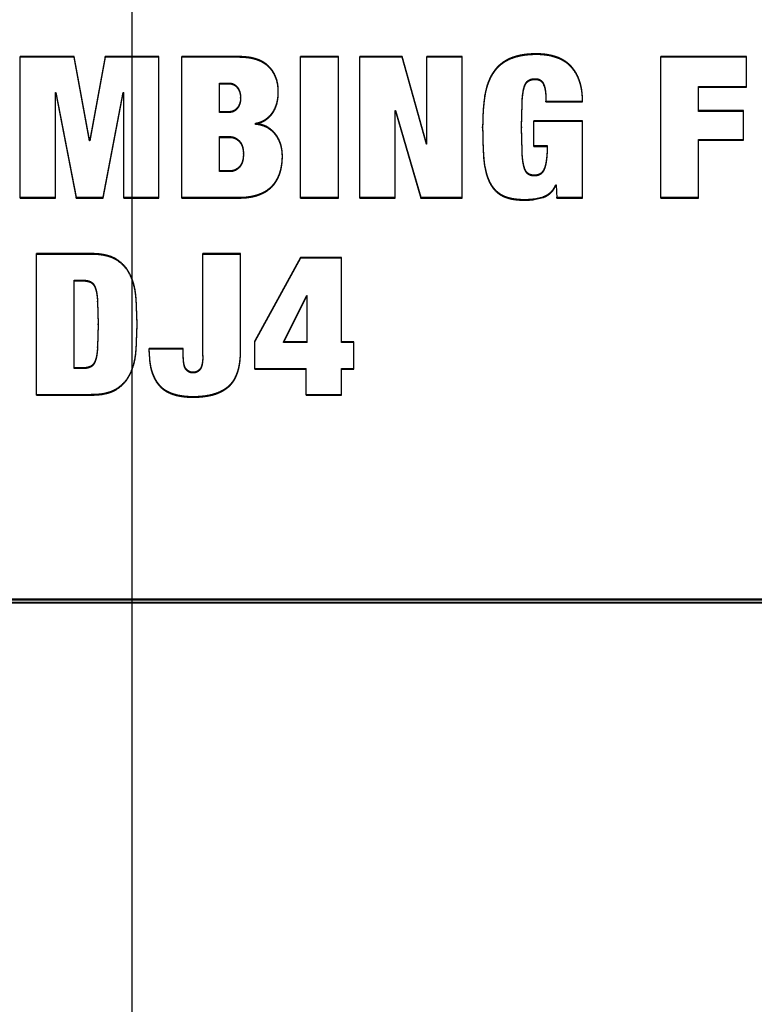
# Model space of a CAD drawing. Units: inches. Extents: x 17.7 to 87.7, y 19.7 to 45.9.
# Drawn here: x 52.7 to 52.9, y 36.6 to 36.9 of the extents above; entities that cross this region are included whole.
import ezdxf

# ---------------------------------------------------------------- set-up
doc = ezdxf.new("R2010")
doc.units = ezdxf.units.IN
doc.header["$LTSCALE"] = 9.973333
doc.header["$MEASUREMENT"] = 0
doc.linetypes.add('CENTER', pattern=[0.6, 0.375, -0.075, 0.075, -0.075])
doc.linetypes.add('HIDDEN', pattern=[0.2, 0.1, -0.1])
doc.layers.add('DEFAULT_1', color=7, linetype='CENTER')
doc.layers.add('DEFAULT_2', color=8, linetype='HIDDEN')

msp = doc.modelspace()

# ---------------------------------------------------------------- linework, layer by layer
at = {"layer": 'DEFAULT_1', "color": 7, "linetype": 'CENTER'}
msp.add_line((52.71267, 22.11522), (52.71266, 36.90547), dxfattribs=at)
at = {"layer": 'DEFAULT_2', "color": 8, "linetype": 'HIDDEN'}
for p, q in [((52.67542, 36.83264), (52.67542, 36.87962)), ((52.69335, 36.87962), (52.67542, 36.87962)), ((52.69335, 36.87938), (52.67542, 36.87938)), ((52.69335, 36.87938), (52.69335, 36.87962)), ((52.69841, 36.85193), (52.69335, 36.87962)), ((52.69841, 36.85169), (52.69335, 36.87938)), ((52.7036, 36.87962), (52.69854, 36.85193)), ((52.7036, 36.87938), (52.69854, 36.85169)), ((52.7036, 36.87938), (52.7036, 36.87962)), ((52.72153, 36.87962), (52.7036, 36.87962)), ((52.72153, 36.87938), (52.7036, 36.87938)), ((52.72153, 36.83264), (52.72153, 36.87962)), ((52.72909, 36.83264), (52.72909, 36.87962)), ((52.74804, 36.87962), (52.72909, 36.87962)), ((52.74804, 36.87938), (52.72909, 36.87938)), ((52.74804, 36.87938), (52.74804, 36.87962)), ((52.7686, 36.83264), (52.7686, 36.87962)), ((52.78114, 36.87962), (52.7686, 36.87962)), ((52.78114, 36.87938), (52.7686, 36.87938)), ((52.78114, 36.83264), (52.78114, 36.87962)), ((52.78829, 36.83264), (52.78829, 36.87962)), ((52.80231, 36.87962), (52.78829, 36.87962)), ((52.80231, 36.87938), (52.78829, 36.87938)), ((52.80231, 36.87938), (52.80231, 36.87962)), ((52.8104, 36.85081), (52.80231, 36.87962)), ((52.8104, 36.85057), (52.80231, 36.87938)), ((52.81054, 36.85057), (52.81054, 36.87962)), ((52.82226, 36.87962), (52.81054, 36.87962)), ((52.82226, 36.87938), (52.81054, 36.87938)), ((52.82226, 36.83264), (52.82226, 36.87962)), ((52.84702, 36.88029), (52.84702, 36.88053)), ((52.85312, 36.87943), (52.85312, 36.87967)), ((52.88828, 36.83264), (52.88828, 36.87962)), ((52.91679, 36.87962), (52.88828, 36.87962)), ((52.91679, 36.87938), (52.88828, 36.87938)), ((52.91679, 36.86943), (52.91679, 36.87962)), ((52.75798, 36.87619), (52.75798, 36.87643)), ((52.84409, 36.87132), (52.84409, 36.87156)), ((52.84655, 36.87205), (52.84655, 36.87229)), ((52.86111, 36.87181), (52.86111, 36.87205)), ((52.74163, 36.86105), (52.74163, 36.87084)), ((52.74163, 36.87084), (52.74467, 36.87084)), ((52.74163, 36.8706), (52.74467, 36.8706)), ((52.74467, 36.8706), (52.74467, 36.87084)), ((52.74763, 36.86916), (52.74763, 36.8694)), ((52.76118, 36.86774), (52.76118, 36.86799)), ((52.84274, 36.86877), (52.84274, 36.86901)), ((52.84944, 36.87002), (52.84944, 36.87026)), ((52.90081, 36.86144), (52.90081, 36.86967)), ((52.90081, 36.86967), (52.91679, 36.86967)), ((52.90081, 36.86943), (52.91679, 36.86943)), ((52.68715, 36.83264), (52.68715, 36.86771)), ((52.68715, 36.86771), (52.68729, 36.86771)), ((52.68715, 36.86747), (52.68729, 36.86747)), ((52.68729, 36.86747), (52.68729, 36.86771)), ((52.68729, 36.86771), (52.69396, 36.83288)), ((52.68729, 36.86747), (52.69396, 36.83264)), ((52.70299, 36.83288), (52.70967, 36.86771)), ((52.70299, 36.83264), (52.70967, 36.86747)), ((52.70967, 36.86747), (52.70967, 36.86771)), ((52.70967, 36.86771), (52.7098, 36.86771)), ((52.70967, 36.86747), (52.7098, 36.86747)), ((52.7098, 36.83264), (52.7098, 36.86771)), ((52.74864, 36.86577), (52.74864, 36.86601)), ((52.82979, 36.86641), (52.82979, 36.86665)), ((52.85012, 36.86458), (52.85012, 36.86482)), ((52.85012, 36.86482), (52.86226, 36.86482)), ((52.86226, 36.86458), (52.86226, 36.86482)), ((52.74763, 36.86246), (52.74763, 36.8627)), ((52.76075, 36.86416), (52.76075, 36.8644)), ((52.80002, 36.83264), (52.80002, 36.86174)), ((52.80002, 36.86174), (52.80015, 36.86174)), ((52.80002, 36.8615), (52.80015, 36.8615)), ((52.80015, 36.8615), (52.80015, 36.86174)), ((52.80015, 36.86174), (52.80852, 36.83288)), ((52.80015, 36.8615), (52.80852, 36.83264)), ((52.84202, 36.85625), (52.84216, 36.86407)), ((52.84202, 36.85601), (52.84216, 36.86383)), ((52.84216, 36.86383), (52.84216, 36.86407)), ((52.85012, 36.86458), (52.86226, 36.86458)), ((52.91578, 36.86168), (52.90081, 36.86168)), ((52.91578, 36.86144), (52.90081, 36.86144)), ((52.91578, 36.85189), (52.91578, 36.86168)), ((52.74467, 36.86129), (52.74163, 36.86129)), ((52.74467, 36.86105), (52.74163, 36.86105)), ((52.74467, 36.86105), (52.74467, 36.86129)), ((52.75707, 36.85863), (52.75707, 36.85887)), ((52.84608, 36.8498), (52.84608, 36.85828)), ((52.86226, 36.85828), (52.84608, 36.85828)), ((52.86226, 36.83264), (52.86226, 36.85828)), ((52.75363, 36.85712), (52.75363, 36.85749)), ((52.75767, 36.85591), (52.75767, 36.85615)), ((52.82908, 36.85601), (52.82908, 36.85625)), ((52.84202, 36.85625), (52.84202, 36.85601)), ((52.84216, 36.84843), (52.84202, 36.85625)), ((52.84216, 36.84819), (52.84202, 36.85601)), ((52.86226, 36.85804), (52.84608, 36.85804)), ((52.69841, 36.85169), (52.69841, 36.85193)), ((52.69854, 36.85193), (52.69841, 36.85193)), ((52.69854, 36.85169), (52.69841, 36.85169)), ((52.69854, 36.85169), (52.69854, 36.85193)), ((52.74163, 36.84141), (52.74163, 36.85304)), ((52.74163, 36.85304), (52.74513, 36.85304)), ((52.74163, 36.8528), (52.74513, 36.8528)), ((52.74513, 36.8528), (52.74513, 36.85304)), ((52.74824, 36.85136), (52.74824, 36.8516)), ((52.90081, 36.83264), (52.90081, 36.85213)), ((52.90081, 36.85213), (52.91578, 36.85213)), ((52.90081, 36.85189), (52.91578, 36.85189)), ((52.76203, 36.85009), (52.76203, 36.85033)), ((52.8104, 36.85057), (52.8104, 36.85081)), ((52.81054, 36.85081), (52.8104, 36.85081)), ((52.81054, 36.85057), (52.8104, 36.85057)), ((52.84216, 36.84819), (52.84216, 36.84843)), ((52.84217, 36.84819), (52.84216, 36.84843)), ((52.84608, 36.85004), (52.85053, 36.85004)), ((52.84608, 36.8498), (52.85053, 36.8498)), ((52.85053, 36.8498), (52.85053, 36.85004)), ((52.85053, 36.85004), (52.85053, 36.8498)), ((52.74958, 36.84717), (52.74958, 36.84741)), ((52.74958, 36.84741), (52.74958, 36.84717)), ((52.74958, 36.84741), (52.74958, 36.84717)), ((52.76253, 36.84645), (52.76253, 36.84669)), ((52.76253, 36.84645), (52.76253, 36.84669)), ((52.76253, 36.84645), (52.76253, 36.84669)), ((52.82945, 36.84566), (52.82945, 36.8459)), ((52.74824, 36.84282), (52.74824, 36.84306)), ((52.74513, 36.84165), (52.74163, 36.84165)), ((52.74513, 36.84141), (52.74163, 36.84141)), ((52.74513, 36.84141), (52.74513, 36.84165)), ((52.84402, 36.8407), (52.84402, 36.84094)), ((52.84806, 36.84037), (52.84806, 36.84061)), ((52.83124, 36.83808), (52.83124, 36.83832)), ((52.85336, 36.83676), (52.85336, 36.837)), ((52.85336, 36.837), (52.8535, 36.837)), ((52.85336, 36.83676), (52.8535, 36.83676)), ((52.8535, 36.83676), (52.8535, 36.837)), ((52.8535, 36.837), (52.85376, 36.83264)), ((52.67542, 36.83288), (52.68715, 36.83288)), ((52.67542, 36.83264), (52.68715, 36.83264)), ((52.69396, 36.83264), (52.69396, 36.83288)), ((52.69396, 36.83288), (52.70299, 36.83288)), ((52.69396, 36.83264), (52.70299, 36.83264)), ((52.70299, 36.83264), (52.70299, 36.83288)), ((52.7098, 36.83288), (52.72153, 36.83288)), ((52.7098, 36.83264), (52.72153, 36.83264)), ((52.72909, 36.83288), (52.74804, 36.83288)), ((52.72909, 36.83264), (52.74804, 36.83264)), ((52.74804, 36.83264), (52.74804, 36.83288)), ((52.75471, 36.83366), (52.75471, 36.8339)), ((52.7686, 36.83288), (52.78114, 36.83288)), ((52.7686, 36.83264), (52.78114, 36.83264)), ((52.78829, 36.83288), (52.80002, 36.83288)), ((52.78829, 36.83264), (52.80002, 36.83264)), ((52.80852, 36.83264), (52.80852, 36.83288)), ((52.80852, 36.83288), (52.82226, 36.83288)), ((52.80852, 36.83264), (52.82226, 36.83264)), ((52.84617, 36.83236), (52.84915, 36.83305)), ((52.84617, 36.83212), (52.84915, 36.83281)), ((52.84617, 36.83212), (52.84617, 36.83236)), ((52.84915, 36.83281), (52.84915, 36.83305)), ((52.85164, 36.83429), (52.85164, 36.83453)), ((52.85376, 36.83264), (52.85376, 36.83288)), ((52.85376, 36.83288), (52.86226, 36.83288)), ((52.85376, 36.83264), (52.86226, 36.83264)), ((52.88828, 36.83288), (52.90081, 36.83288)), ((52.88828, 36.83264), (52.90081, 36.83264)), ((52.6808, 36.7672), (52.6808, 36.81418)), ((52.69901, 36.81418), (52.6808, 36.81418)), ((52.69901, 36.81393), (52.6808, 36.81393)), ((52.69901, 36.81393), (52.69901, 36.81418)), ((52.73609, 36.7801), (52.73609, 36.81418)), ((52.74863, 36.81418), (52.73609, 36.81418)), ((52.74863, 36.81393), (52.73609, 36.81393)), ((52.74863, 36.7818), (52.74863, 36.81418)), ((52.76852, 36.81286), (52.75341, 36.78524)), ((52.76852, 36.81262), (52.75341, 36.785)), ((52.76852, 36.81262), (52.76852, 36.81286)), ((52.78214, 36.81286), (52.76852, 36.81286)), ((52.78214, 36.81262), (52.76852, 36.81262)), ((52.78214, 36.78462), (52.78214, 36.81286)), ((52.7075, 36.812), (52.7075, 36.81224)), ((52.71205, 36.80683), (52.71205, 36.80707)), ((52.69334, 36.77597), (52.69334, 36.80539)), ((52.69334, 36.80539), (52.69583, 36.80539)), ((52.69334, 36.80515), (52.69583, 36.80515)), ((52.69583, 36.80515), (52.69583, 36.80539)), ((52.69873, 36.80467), (52.69873, 36.80491)), ((52.7139, 36.79936), (52.7139, 36.7996)), ((52.71424, 36.79081), (52.7139, 36.7996)), ((52.71424, 36.79057), (52.7139, 36.79936)), ((52.76285, 36.78486), (52.77067, 36.8003)), ((52.76285, 36.78462), (52.77067, 36.80006)), ((52.77067, 36.80006), (52.77067, 36.8003)), ((52.77067, 36.8003), (52.77081, 36.8003)), ((52.77067, 36.80006), (52.77081, 36.80006)), ((52.77081, 36.78462), (52.77081, 36.8003)), ((52.70113, 36.79816), (52.70113, 36.7984)), ((52.70113, 36.7984), (52.7013, 36.79081)), ((52.70113, 36.79816), (52.7013, 36.79057)), ((52.7013, 36.79081), (52.70113, 36.78321)), ((52.7013, 36.79057), (52.70113, 36.78297)), ((52.7013, 36.79057), (52.7013, 36.79081)), ((52.7139, 36.782), (52.71424, 36.79081)), ((52.7139, 36.78176), (52.71424, 36.79057)), ((52.71424, 36.79057), (52.71424, 36.79081)), ((52.70113, 36.78297), (52.70113, 36.78321)), ((52.75341, 36.77583), (52.75341, 36.78524)), ((52.76285, 36.78462), (52.76285, 36.78486)), ((52.77081, 36.78486), (52.76285, 36.78486)), ((52.77081, 36.78462), (52.76285, 36.78462)), ((52.78632, 36.78486), (52.78214, 36.78486)), ((52.78632, 36.78462), (52.78214, 36.78462)), ((52.78632, 36.77583), (52.78632, 36.78486)), ((52.7139, 36.78176), (52.7139, 36.782)), ((52.71829, 36.7814), (52.71829, 36.78263)), ((52.72961, 36.78263), (52.71829, 36.78263)), ((52.72961, 36.78239), (52.71829, 36.78239)), ((52.71829, 36.78164), (52.71829, 36.7814)), ((52.72961, 36.7801), (52.72961, 36.78263)), ((52.72961, 36.7801), (52.72961, 36.78034)), ((52.73609, 36.78034), (52.73609, 36.7801)), ((52.74863, 36.7818), (52.74863, 36.78204)), ((52.69873, 36.77647), (52.69873, 36.77671)), ((52.69583, 36.77621), (52.69334, 36.77621)), ((52.69583, 36.77597), (52.69334, 36.77597)), ((52.69583, 36.77597), (52.69583, 36.77621)), ((52.71205, 36.77431), (52.71205, 36.77455)), ((52.73052, 36.77565), (52.73052, 36.77589)), ((52.73517, 36.77565), (52.73517, 36.77589)), ((52.75341, 36.77607), (52.7704, 36.77607)), ((52.75341, 36.77583), (52.7704, 36.77583)), ((52.7704, 36.7672), (52.7704, 36.77607)), ((52.78214, 36.7672), (52.78214, 36.77607)), ((52.78214, 36.77607), (52.78632, 36.77607)), ((52.78214, 36.77583), (52.78632, 36.77583)), ((52.72166, 36.77028), (52.72166, 36.77052)), ((52.74465, 36.76992), (52.74465, 36.77016)), ((52.6808, 36.76744), (52.69901, 36.76744)), ((52.6808, 36.7672), (52.69901, 36.7672)), ((52.69901, 36.7672), (52.69901, 36.76744)), ((52.7075, 36.76913), (52.7075, 36.76937)), ((52.7704, 36.76744), (52.78214, 36.76744)), ((52.7704, 36.7672), (52.78214, 36.7672)), ((53.02517, 36.69935), (52.40017, 36.69935)), ((53.02517, 36.69911), (52.40017, 36.69911)), ((52.40017, 36.69838), (53.02517, 36.69838)), ((52.40017, 36.69814), (53.02517, 36.69814))]:
    msp.add_line(p, q, dxfattribs=at)
for points, knots in [([(52.75798, 36.87643), (52.75767, 36.87674), (52.75699, 36.87732), (52.75585, 36.87802), (52.75463, 36.87858), (52.75335, 36.87901), (52.75204, 36.87931), (52.75027, 36.87956), (52.74893, 36.87962), (52.74804, 36.87962)], [0, 0, 0, 0, 0.123318, 0.248037, 0.373802, 0.499522, 0.624728, 0.749883, 1, 1, 1, 1]), ([(52.75798, 36.87619), (52.75767, 36.8765), (52.75699, 36.87708), (52.75585, 36.87778), (52.75463, 36.87834), (52.75335, 36.87877), (52.75204, 36.87907), (52.75027, 36.87932), (52.74893, 36.87938), (52.74804, 36.87938)], [0, 0, 0, 0, 0.123318, 0.248037, 0.373802, 0.499522, 0.624728, 0.749883, 1, 1, 1, 1]), ([(52.84702, 36.88053), (52.84649, 36.88053), (52.84545, 36.88051), (52.84389, 36.8804), (52.84234, 36.8802), (52.84081, 36.8799), (52.83931, 36.87947), (52.83786, 36.8789), (52.83649, 36.87817), (52.83522, 36.87729), (52.83425, 36.87643), (52.83356, 36.87568), (52.83291, 36.87489), (52.8322, 36.87383), (52.83148, 36.87248), (52.83089, 36.87107), (52.83026, 36.86914), (52.82995, 36.86765), (52.82979, 36.86665)], [0, 0, 0, 0, 0.063347, 0.126728, 0.190042, 0.253278, 0.316424, 0.379457, 0.442326, 0.505004, 0.567455, 0.598609, 0.629702, 0.691708, 0.75354, 0.815241, 0.876886, 1, 1, 1, 1]), ([(52.84702, 36.88029), (52.84649, 36.88029), (52.84545, 36.88027), (52.84389, 36.88016), (52.84234, 36.87996), (52.84081, 36.87966), (52.83931, 36.87923), (52.83786, 36.87866), (52.83649, 36.87793), (52.83522, 36.87705), (52.83425, 36.87619), (52.83356, 36.87544), (52.83291, 36.87465), (52.8322, 36.87359), (52.83148, 36.87224), (52.83089, 36.87083), (52.83026, 36.8689), (52.82995, 36.86741), (52.82979, 36.86641)], [0, 0, 0, 0, 0.063347, 0.126728, 0.190042, 0.253278, 0.316424, 0.379457, 0.442326, 0.505004, 0.567455, 0.598609, 0.629702, 0.691708, 0.75354, 0.815241, 0.876886, 1, 1, 1, 1]), ([(52.85312, 36.87967), (52.85214, 36.87998), (52.85061, 36.8803), (52.84856, 36.8805), (52.84753, 36.88053), (52.84702, 36.88053)], [0, 0, 0, 0, 0.499629, 0.750106, 1, 1, 1, 1]), ([(52.85312, 36.87943), (52.85214, 36.87974), (52.85061, 36.88006), (52.84856, 36.88026), (52.84753, 36.88029), (52.84702, 36.88029)], [0, 0, 0, 0, 0.499629, 0.750106, 1, 1, 1, 1]), ([(52.86111, 36.87205), (52.86077, 36.87293), (52.86015, 36.87422), (52.85905, 36.87578), (52.85809, 36.87684), (52.85699, 36.87777), (52.85579, 36.87856), (52.85449, 36.87921), (52.85358, 36.87953), (52.85312, 36.87967)], [0, 0, 0, 0, 0.247435, 0.371947, 0.49674, 0.621849, 0.747392, 0.873553, 1, 1, 1, 1]), ([(52.86111, 36.87181), (52.86077, 36.87269), (52.86015, 36.87398), (52.85905, 36.87554), (52.85809, 36.8766), (52.85699, 36.87753), (52.85579, 36.87832), (52.85449, 36.87896), (52.85358, 36.87929), (52.85312, 36.87943)], [0, 0, 0, 0, 0.247435, 0.371947, 0.49674, 0.621849, 0.747392, 0.873553, 1, 1, 1, 1]), ([(52.76118, 36.86799), (52.76118, 36.86837), (52.76115, 36.86914), (52.76099, 36.87067), (52.76053, 36.87256), (52.75952, 36.87467), (52.75853, 36.87589), (52.75798, 36.87643)], [0, 0, 0, 0, 0.124433, 0.248892, 0.49815, 0.748323, 1, 1, 1, 1]), ([(52.76118, 36.86774), (52.76118, 36.86813), (52.76115, 36.8689), (52.76099, 36.87043), (52.76053, 36.87232), (52.75952, 36.87443), (52.75853, 36.87565), (52.75798, 36.87619)], [0, 0, 0, 0, 0.124433, 0.248892, 0.49815, 0.748323, 1, 1, 1, 1]), ([(52.84274, 36.86901), (52.8428, 36.86925), (52.84292, 36.86972), (52.84319, 36.87041), (52.84356, 36.87105), (52.84389, 36.87141), (52.84409, 36.87156)], [0, 0, 0, 0, 0.249756, 0.50052, 0.749823, 1, 1, 1, 1]), ([(52.84274, 36.86877), (52.8428, 36.86901), (52.84292, 36.86948), (52.84319, 36.87017), (52.84356, 36.87081), (52.84389, 36.87117), (52.84409, 36.87132)], [0, 0, 0, 0, 0.249756, 0.50052, 0.749823, 1, 1, 1, 1]), ([(52.84409, 36.87156), (52.84425, 36.8717), (52.84463, 36.87193), (52.84525, 36.87215), (52.8459, 36.87227), (52.84634, 36.87229), (52.84655, 36.87229)], [0, 0, 0, 0, 0.247429, 0.499288, 0.751309, 1, 1, 1, 1]), ([(52.84409, 36.87132), (52.84425, 36.87146), (52.84463, 36.87169), (52.84525, 36.87191), (52.8459, 36.87203), (52.84634, 36.87205), (52.84655, 36.87205)], [0, 0, 0, 0, 0.247429, 0.499288, 0.751309, 1, 1, 1, 1]), ([(52.84655, 36.87229), (52.84671, 36.87229), (52.84704, 36.87227), (52.84767, 36.87215), (52.84827, 36.8719), (52.84875, 36.87148), (52.84904, 36.87111), (52.84928, 36.8707), (52.84939, 36.87041), (52.84944, 36.87026)], [0, 0, 0, 0, 0.126212, 0.253679, 0.503773, 0.62768, 0.75225, 0.876989, 1, 1, 1, 1]), ([(52.84655, 36.87205), (52.84671, 36.87205), (52.84704, 36.87203), (52.84767, 36.87191), (52.84827, 36.87166), (52.84875, 36.87124), (52.84904, 36.87087), (52.84928, 36.87046), (52.84939, 36.87017), (52.84944, 36.87002)], [0, 0, 0, 0, 0.126212, 0.253679, 0.503773, 0.62768, 0.75225, 0.876989, 1, 1, 1, 1]), ([(52.86226, 36.86482), (52.86226, 36.86605), (52.86216, 36.86789), (52.8617, 36.8703), (52.86133, 36.87148), (52.86111, 36.87205)], [0, 0, 0, 0, 0.499982, 0.749975, 1, 1, 1, 1]), ([(52.86226, 36.86458), (52.86226, 36.86581), (52.86216, 36.86765), (52.8617, 36.87006), (52.86133, 36.87124), (52.86111, 36.87181)], [0, 0, 0, 0, 0.499982, 0.749975, 1, 1, 1, 1]), ([(52.74467, 36.87084), (52.74495, 36.87084), (52.74553, 36.87079), (52.74636, 36.87054), (52.74708, 36.87006), (52.74747, 36.86964), (52.74763, 36.8694)], [0, 0, 0, 0, 0.251703, 0.502609, 0.752447, 1, 1, 1, 1]), ([(52.74467, 36.8706), (52.74495, 36.8706), (52.74553, 36.87055), (52.74636, 36.8703), (52.74708, 36.86982), (52.74747, 36.8694), (52.74763, 36.86916)], [0, 0, 0, 0, 0.251703, 0.502609, 0.752447, 1, 1, 1, 1]), ([(52.74763, 36.8694), (52.7478, 36.86916), (52.74811, 36.86864), (52.74843, 36.86779), (52.74861, 36.86691), (52.74864, 36.86631), (52.74864, 36.86601)], [0, 0, 0, 0, 0.251113, 0.501268, 0.750824, 1, 1, 1, 1]), ([(52.74763, 36.86916), (52.7478, 36.86892), (52.74811, 36.8684), (52.74843, 36.86755), (52.74861, 36.86667), (52.74864, 36.86607), (52.74864, 36.86577)], [0, 0, 0, 0, 0.251113, 0.501268, 0.750824, 1, 1, 1, 1]), ([(52.76075, 36.8644), (52.76089, 36.86499), (52.76111, 36.86618), (52.76118, 36.86738), (52.76118, 36.86799)], [0, 0, 0, 0, 0.500108, 1, 1, 1, 1]), ([(52.84216, 36.86407), (52.84218, 36.86449), (52.84222, 36.86531), (52.84233, 36.86656), (52.84249, 36.86779), (52.84264, 36.86861), (52.84274, 36.86901)], [0, 0, 0, 0, 0.249967, 0.500009, 0.749966, 1, 1, 1, 1]), ([(52.84216, 36.86383), (52.84218, 36.86425), (52.84222, 36.86507), (52.84233, 36.86631), (52.84249, 36.86755), (52.84264, 36.86837), (52.84274, 36.86877)], [0, 0, 0, 0, 0.249967, 0.500009, 0.749966, 1, 1, 1, 1]), ([(52.84944, 36.87026), (52.84953, 36.87005), (52.84967, 36.86961), (52.84982, 36.86894), (52.84993, 36.86825), (52.85001, 36.86757), (52.85006, 36.86688), (52.85011, 36.86597), (52.85012, 36.86528), (52.85012, 36.86482)], [0, 0, 0, 0, 0.125016, 0.250201, 0.375649, 0.500907, 0.625833, 0.750588, 1, 1, 1, 1]), ([(52.84944, 36.87002), (52.84953, 36.86981), (52.84967, 36.86937), (52.84982, 36.86869), (52.84993, 36.86801), (52.85001, 36.86733), (52.85006, 36.86664), (52.85011, 36.86573), (52.85012, 36.86504), (52.85012, 36.86458)], [0, 0, 0, 0, 0.125016, 0.250201, 0.375649, 0.500907, 0.625833, 0.750588, 1, 1, 1, 1]), ([(52.74864, 36.86601), (52.74864, 36.86572), (52.74861, 36.86513), (52.74843, 36.86427), (52.74811, 36.86345), (52.7478, 36.86294), (52.74763, 36.8627)], [0, 0, 0, 0, 0.249136, 0.49867, 0.748837, 1, 1, 1, 1]), ([(52.74864, 36.86577), (52.74864, 36.86548), (52.74861, 36.86489), (52.74843, 36.86403), (52.74811, 36.86321), (52.7478, 36.8627), (52.74763, 36.86246)], [0, 0, 0, 0, 0.249136, 0.49867, 0.748837, 1, 1, 1, 1]), ([(52.76075, 36.86416), (52.76089, 36.86475), (52.76111, 36.86594), (52.76118, 36.86714), (52.76118, 36.86774)], [0, 0, 0, 0, 0.500108, 1, 1, 1, 1]), ([(52.82979, 36.86665), (52.82965, 36.86579), (52.82943, 36.86407), (52.82922, 36.86147), (52.82911, 36.85886), (52.82908, 36.85712), (52.82908, 36.85625)], [0, 0, 0, 0, 0.250005, 0.500098, 0.750152, 1, 1, 1, 1]), ([(52.82979, 36.86641), (52.82965, 36.86555), (52.82943, 36.86383), (52.82922, 36.86123), (52.82911, 36.85862), (52.82908, 36.85688), (52.82908, 36.85601)], [0, 0, 0, 0, 0.250005, 0.500098, 0.750152, 1, 1, 1, 1]), ([(52.74763, 36.8627), (52.74747, 36.86247), (52.74708, 36.86205), (52.74636, 36.86158), (52.74553, 36.86134), (52.74495, 36.86129), (52.74467, 36.86129)], [0, 0, 0, 0, 0.247563, 0.49749, 0.748349, 1, 1, 1, 1]), ([(52.74763, 36.86246), (52.74747, 36.86223), (52.74708, 36.86181), (52.74636, 36.86134), (52.74553, 36.8611), (52.74495, 36.86105), (52.74467, 36.86105)], [0, 0, 0, 0, 0.247563, 0.49749, 0.748349, 1, 1, 1, 1]), ([(52.75707, 36.85887), (52.75754, 36.85919), (52.75842, 36.85993), (52.75947, 36.86128), (52.76025, 36.86278), (52.76061, 36.86386), (52.76075, 36.8644)], [0, 0, 0, 0, 0.25195, 0.502385, 0.751606, 1, 1, 1, 1]), ([(52.75707, 36.85863), (52.75754, 36.85895), (52.75842, 36.85969), (52.75947, 36.86103), (52.76025, 36.86254), (52.76061, 36.86362), (52.76075, 36.86416)], [0, 0, 0, 0, 0.25195, 0.502385, 0.751606, 1, 1, 1, 1]), ([(52.75363, 36.85749), (52.75394, 36.85755), (52.75455, 36.85769), (52.75543, 36.85799), (52.75629, 36.85837), (52.75682, 36.85869), (52.75707, 36.85887)], [0, 0, 0, 0, 0.250836, 0.501779, 0.751574, 1, 1, 1, 1]), ([(52.75363, 36.85725), (52.75394, 36.85731), (52.75455, 36.85745), (52.75543, 36.85775), (52.75629, 36.85813), (52.75682, 36.85845), (52.75707, 36.85863)], [0, 0, 0, 0, 0.250836, 0.501779, 0.751574, 1, 1, 1, 1]), ([(52.75767, 36.85615), (52.75707, 36.85652), (52.75607, 36.85693), (52.75469, 36.85724), (52.75398, 36.85733), (52.75363, 36.85736)], [0, 0, 0, 0, 0.498822, 0.75009, 1, 1, 1, 1]), ([(52.75767, 36.85591), (52.75707, 36.85627), (52.75607, 36.85669), (52.75469, 36.857), (52.75398, 36.85709), (52.75363, 36.85712)], [0, 0, 0, 0, 0.498822, 0.75009, 1, 1, 1, 1]), ([(52.76203, 36.85033), (52.76186, 36.85092), (52.76142, 36.85208), (52.76048, 36.85369), (52.75923, 36.85509), (52.75821, 36.85583), (52.75767, 36.85615)], [0, 0, 0, 0, 0.248192, 0.49737, 0.747911, 1, 1, 1, 1]), ([(52.76203, 36.85009), (52.76186, 36.85068), (52.76142, 36.85184), (52.76048, 36.85345), (52.75923, 36.85485), (52.75821, 36.85559), (52.75767, 36.85591)], [0, 0, 0, 0, 0.248192, 0.49737, 0.747911, 1, 1, 1, 1]), ([(52.82908, 36.85625), (52.82908, 36.85453), (52.82912, 36.85194), (52.82927, 36.84849), (52.82938, 36.84676), (52.82945, 36.8459)], [0, 0, 0, 0, 0.499995, 0.749998, 1, 1, 1, 1]), ([(52.82908, 36.85601), (52.82908, 36.85429), (52.82912, 36.8517), (52.82927, 36.84825), (52.82938, 36.84652), (52.82945, 36.84566)], [0, 0, 0, 0, 0.499995, 0.749998, 1, 1, 1, 1]), ([(52.74513, 36.85304), (52.74543, 36.85304), (52.74602, 36.85297), (52.74686, 36.85269), (52.74761, 36.85221), (52.74804, 36.85182), (52.74824, 36.8516)], [0, 0, 0, 0, 0.251259, 0.502551, 0.752011, 1, 1, 1, 1]), ([(52.74513, 36.8528), (52.74543, 36.8528), (52.74602, 36.85273), (52.74686, 36.85245), (52.74761, 36.85197), (52.74804, 36.85158), (52.74824, 36.85136)], [0, 0, 0, 0, 0.251259, 0.502551, 0.752011, 1, 1, 1, 1]), ([(52.74824, 36.8516), (52.74837, 36.85147), (52.74861, 36.85117), (52.749, 36.85053), (52.74927, 36.84982), (52.74944, 36.84909), (52.74956, 36.84835), (52.74958, 36.84778), (52.74958, 36.84741)], [0, 0, 0, 0, 0.125307, 0.250319, 0.500206, 0.625161, 0.750144, 1, 1, 1, 1]), ([(52.74824, 36.85136), (52.74837, 36.85123), (52.74861, 36.85093), (52.749, 36.85029), (52.74927, 36.84958), (52.74944, 36.84885), (52.74954, 36.84819), (52.74957, 36.8477), (52.74958, 36.84741)], [0, 0, 0, 0, 0.132364, 0.264417, 0.528378, 0.660372, 0.792394, 1, 1, 1, 1]), ([(52.76253, 36.84669), (52.76253, 36.847), (52.76249, 36.84822), (52.76227, 36.84944), (52.76203, 36.85033)], [0, 0, 0, 0, 0.249814, 1, 1, 1, 1]), ([(52.76253, 36.84669), (52.76252, 36.84692), (52.76247, 36.84806), (52.76227, 36.8492), (52.76203, 36.85009)], [0, 0, 0, 0, 0.197282, 1, 1, 1, 1]), ([(52.85053, 36.8498), (52.85053, 36.84938), (52.85052, 36.84854), (52.85047, 36.84728), (52.85038, 36.84603), (52.85024, 36.84499), (52.8501, 36.84416), (52.85, 36.84364), (52.84989, 36.84324), (52.84981, 36.84293), (52.84971, 36.84263), (52.8496, 36.84234), (52.84947, 36.84205), (52.84934, 36.84176), (52.84918, 36.84148), (52.84895, 36.84113), (52.8486, 36.84072), (52.84825, 36.84047), (52.84806, 36.84037)], [0, 0, 0, 0, 0.12455, 0.249108, 0.373667, 0.498255, 0.560579, 0.622923, 0.654118, 0.685336, 0.716565, 0.747806, 0.779085, 0.810418, 0.841784, 0.873171, 0.936381, 1, 1, 1, 1]), ([(52.85053, 36.8498), (52.85053, 36.84946), (52.85052, 36.8487), (52.85047, 36.84752), (52.85038, 36.84627), (52.85024, 36.84523), (52.8501, 36.8444), (52.85, 36.84388), (52.84989, 36.84348), (52.84981, 36.84317), (52.84971, 36.84287), (52.8496, 36.84258), (52.84947, 36.84229), (52.84934, 36.842), (52.84918, 36.84172), (52.84895, 36.84137), (52.8486, 36.84096), (52.84825, 36.84071), (52.84806, 36.84061)], [0, 0, 0, 0, 0.103201, 0.230796, 0.358393, 0.486019, 0.549863, 0.613728, 0.645684, 0.677662, 0.709653, 0.741656, 0.773697, 0.805795, 0.837926, 0.870078, 0.93483, 1, 1, 1, 1]), ([(52.74958, 36.84717), (52.74958, 36.84697), (52.74957, 36.84659), (52.74952, 36.84582), (52.74939, 36.84505), (52.74916, 36.84431), (52.74885, 36.84359), (52.74851, 36.8431), (52.74824, 36.84282)], [0, 0, 0, 0, 0.124569, 0.249166, 0.498373, 0.623352, 0.748664, 1, 1, 1, 1]), ([(52.74958, 36.84717), (52.74958, 36.84706), (52.74957, 36.84675), (52.74952, 36.84606), (52.74939, 36.84529), (52.74916, 36.84455), (52.74885, 36.84383), (52.74851, 36.84334), (52.74824, 36.84306)], [0, 0, 0, 0, 0.076903, 0.208285, 0.471061, 0.602844, 0.734979, 1, 1, 1, 1]), ([(52.75471, 36.83366), (52.75535, 36.83389), (52.75659, 36.83445), (52.7583, 36.83558), (52.75973, 36.83703), (52.76067, 36.83843), (52.76126, 36.83963), (52.76162, 36.84056), (52.76192, 36.84152), (52.76215, 36.84249), (52.76233, 36.84347), (52.76249, 36.84479), (52.76253, 36.84579), (52.76253, 36.84645)], [0, 0, 0, 0, 0.126991, 0.253258, 0.378801, 0.50381, 0.566055, 0.62819, 0.690252, 0.752244, 0.814198, 0.876153, 1, 1, 1, 1]), ([(52.75471, 36.8339), (52.75535, 36.83413), (52.75659, 36.83469), (52.7583, 36.83582), (52.75973, 36.83727), (52.76067, 36.83867), (52.76126, 36.83987), (52.76162, 36.8408), (52.76192, 36.84176), (52.76215, 36.84273), (52.76233, 36.84371), (52.76248, 36.84495), (52.76252, 36.84587), (52.76253, 36.84645)], [0, 0, 0, 0, 0.128918, 0.257099, 0.384547, 0.511451, 0.574641, 0.637719, 0.700722, 0.763654, 0.826548, 0.889443, 1, 1, 1, 1]), ([(52.82945, 36.8459), (52.82956, 36.84461), (52.82983, 36.84266), (52.83051, 36.84014), (52.83097, 36.83891), (52.83124, 36.83832)], [0, 0, 0, 0, 0.499782, 0.749828, 1, 1, 1, 1]), ([(52.82945, 36.84566), (52.82956, 36.84436), (52.82983, 36.84242), (52.83051, 36.8399), (52.83097, 36.83867), (52.83124, 36.83808)], [0, 0, 0, 0, 0.499782, 0.749828, 1, 1, 1, 1]), ([(52.84402, 36.8407), (52.84389, 36.84081), (52.84366, 36.84105), (52.84339, 36.84147), (52.84317, 36.84191), (52.84293, 36.84253), (52.84272, 36.84332), (52.84252, 36.84428), (52.84239, 36.84526), (52.84225, 36.84656), (52.84219, 36.84754), (52.84216, 36.84819)], [0, 0, 0, 0, 0.063159, 0.12656, 0.189623, 0.252074, 0.376886, 0.501577, 0.626209, 0.750827, 1, 1, 1, 1]), ([(52.84402, 36.84094), (52.84389, 36.84105), (52.84366, 36.84129), (52.84339, 36.84171), (52.84317, 36.84215), (52.84293, 36.84277), (52.84272, 36.84356), (52.84252, 36.84452), (52.84239, 36.8455), (52.84226, 36.84672), (52.8422, 36.84762), (52.84217, 36.84819)], [0, 0, 0, 0, 0.065145, 0.130541, 0.195587, 0.260002, 0.38874, 0.517354, 0.645906, 0.774444, 1, 1, 1, 1]), ([(52.74824, 36.84306), (52.74784, 36.84264), (52.7469, 36.84191), (52.74572, 36.84165), (52.74513, 36.84165)], [0, 0, 0, 0, 0.497946, 1, 1, 1, 1]), ([(52.74824, 36.84282), (52.74784, 36.8424), (52.7469, 36.84167), (52.74572, 36.84141), (52.74513, 36.84141)], [0, 0, 0, 0, 0.497946, 1, 1, 1, 1]), ([(52.84806, 36.84061), (52.8479, 36.84053), (52.84757, 36.8404), (52.84705, 36.84027), (52.84652, 36.84021), (52.84599, 36.84022), (52.84546, 36.84027), (52.84494, 36.8404), (52.84445, 36.84062), (52.84415, 36.84083), (52.84402, 36.84094)], [0, 0, 0, 0, 0.124766, 0.249926, 0.374988, 0.500136, 0.625194, 0.750251, 0.875676, 1, 1, 1, 1]), ([(52.84806, 36.84037), (52.8479, 36.84029), (52.84757, 36.84015), (52.84705, 36.84003), (52.84652, 36.83997), (52.84599, 36.83997), (52.84546, 36.84003), (52.84494, 36.84016), (52.84445, 36.84038), (52.84415, 36.84059), (52.84402, 36.8407)], [0, 0, 0, 0, 0.124766, 0.249926, 0.374988, 0.500136, 0.625194, 0.750251, 0.875676, 1, 1, 1, 1]), ([(52.83124, 36.83832), (52.83139, 36.838), (52.83172, 36.83736), (52.8323, 36.83646), (52.83297, 36.83562), (52.83361, 36.83499), (52.83416, 36.83453), (52.83474, 36.8341), (52.8355, 36.83363), (52.83649, 36.83318), (52.83752, 36.83283), (52.83858, 36.83257), (52.84001, 36.83232), (52.84146, 36.8322), (52.84291, 36.83217), (52.84437, 36.83219), (52.84545, 36.83228), (52.84617, 36.83236)], [0, 0, 0, 0, 0.061565, 0.123398, 0.185318, 0.247321, 0.278384, 0.309493, 0.371834, 0.434415, 0.497153, 0.55995, 0.622799, 0.748515, 0.811396, 0.874275, 1, 1, 1, 1]), ([(52.83124, 36.83808), (52.83139, 36.83776), (52.83172, 36.83712), (52.8323, 36.83622), (52.83297, 36.83538), (52.83361, 36.83475), (52.83416, 36.83429), (52.83474, 36.83386), (52.8355, 36.83339), (52.83649, 36.83294), (52.83752, 36.83259), (52.83858, 36.83233), (52.84001, 36.83208), (52.84146, 36.83196), (52.84291, 36.83192), (52.84437, 36.83195), (52.84545, 36.83204), (52.84617, 36.83212)], [0, 0, 0, 0, 0.061565, 0.123398, 0.185318, 0.247321, 0.278384, 0.309493, 0.371834, 0.434415, 0.497153, 0.55995, 0.622799, 0.748515, 0.811396, 0.874275, 1, 1, 1, 1]), ([(52.85164, 36.83453), (52.85202, 36.83486), (52.85253, 36.83544), (52.85306, 36.83631), (52.85327, 36.83677), (52.85336, 36.837)], [0, 0, 0, 0, 0.501539, 0.75178, 1, 1, 1, 1]), ([(52.85164, 36.83429), (52.85202, 36.83462), (52.85253, 36.8352), (52.85306, 36.83607), (52.85327, 36.83653), (52.85336, 36.83676)], [0, 0, 0, 0, 0.501539, 0.75178, 1, 1, 1, 1]), ([(52.74804, 36.83288), (52.74917, 36.83288), (52.75087, 36.83298), (52.7531, 36.83339), (52.75418, 36.8337), (52.75471, 36.8339)], [0, 0, 0, 0, 0.500788, 0.750766, 1, 1, 1, 1]), ([(52.74804, 36.83264), (52.74917, 36.83264), (52.75087, 36.83274), (52.7531, 36.83315), (52.75418, 36.83346), (52.75471, 36.83366)], [0, 0, 0, 0, 0.500788, 0.750766, 1, 1, 1, 1]), ([(52.84915, 36.83305), (52.84937, 36.83314), (52.84983, 36.83332), (52.85047, 36.83366), (52.85108, 36.83406), (52.85146, 36.83437), (52.85164, 36.83453)], [0, 0, 0, 0, 0.250813, 0.501658, 0.751546, 1, 1, 1, 1]), ([(52.84915, 36.83281), (52.84937, 36.8329), (52.84983, 36.83308), (52.85047, 36.83342), (52.85108, 36.83382), (52.85146, 36.83413), (52.85164, 36.83429)], [0, 0, 0, 0, 0.250813, 0.501658, 0.751546, 1, 1, 1, 1]), ([(52.7075, 36.81224), (52.70719, 36.81244), (52.70655, 36.81279), (52.7052, 36.81336), (52.70376, 36.81374), (52.7023, 36.81398), (52.70084, 36.81414), (52.69974, 36.81418), (52.69901, 36.81418)], [0, 0, 0, 0, 0.123522, 0.247891, 0.499331, 0.62568, 0.75125, 1, 1, 1, 1]), ([(52.7075, 36.812), (52.70719, 36.81219), (52.70655, 36.81255), (52.7052, 36.81312), (52.70376, 36.8135), (52.7023, 36.81374), (52.70084, 36.8139), (52.69974, 36.81393), (52.69901, 36.81393)], [0, 0, 0, 0, 0.123522, 0.247891, 0.499331, 0.62568, 0.75125, 1, 1, 1, 1]), ([(52.71205, 36.80707), (52.71156, 36.80811), (52.71029, 36.8101), (52.70848, 36.81161), (52.7075, 36.81224)], [0, 0, 0, 0, 0.497919, 1, 1, 1, 1]), ([(52.71205, 36.80683), (52.71156, 36.80787), (52.71029, 36.80986), (52.70848, 36.81137), (52.7075, 36.812)], [0, 0, 0, 0, 0.497919, 1, 1, 1, 1]), ([(52.7139, 36.7996), (52.71385, 36.80024), (52.71371, 36.80152), (52.71334, 36.80342), (52.71281, 36.80528), (52.71233, 36.80648), (52.71205, 36.80707)], [0, 0, 0, 0, 0.249682, 0.499851, 0.749914, 1, 1, 1, 1]), ([(52.7139, 36.79936), (52.71385, 36.8), (52.71371, 36.80128), (52.71334, 36.80318), (52.71281, 36.80504), (52.71233, 36.80624), (52.71205, 36.80683)], [0, 0, 0, 0, 0.249682, 0.499851, 0.749914, 1, 1, 1, 1]), ([(52.69583, 36.80539), (52.69608, 36.80539), (52.69657, 36.80538), (52.69731, 36.80531), (52.69804, 36.80517), (52.69851, 36.80501), (52.69873, 36.80491)], [0, 0, 0, 0, 0.250645, 0.501489, 0.75121, 1, 1, 1, 1]), ([(52.69583, 36.80515), (52.69608, 36.80515), (52.69657, 36.80514), (52.69731, 36.80507), (52.69804, 36.80493), (52.69851, 36.80477), (52.69873, 36.80467)], [0, 0, 0, 0, 0.250645, 0.501489, 0.75121, 1, 1, 1, 1]), ([(52.69873, 36.80491), (52.69901, 36.80478), (52.69939, 36.8045), (52.69979, 36.80403), (52.70003, 36.80365), (52.70023, 36.80325), (52.70046, 36.80269), (52.70066, 36.80196), (52.70084, 36.80108), (52.70102, 36.7999), (52.70109, 36.799), (52.70113, 36.7984)], [0, 0, 0, 0, 0.127043, 0.190452, 0.253109, 0.315611, 0.378047, 0.502591, 0.626998, 0.751347, 1, 1, 1, 1]), ([(52.69873, 36.80467), (52.69901, 36.80454), (52.69939, 36.80426), (52.69979, 36.80379), (52.70003, 36.80341), (52.70023, 36.80301), (52.70046, 36.80245), (52.70066, 36.80172), (52.70084, 36.80084), (52.70102, 36.79966), (52.70109, 36.79876), (52.70113, 36.79816)], [0, 0, 0, 0, 0.127043, 0.190452, 0.253109, 0.315611, 0.378047, 0.502591, 0.626998, 0.751347, 1, 1, 1, 1]), ([(52.70113, 36.78321), (52.70109, 36.78261), (52.70102, 36.78172), (52.70084, 36.78053), (52.70066, 36.77965), (52.70046, 36.77893), (52.70023, 36.77837), (52.70003, 36.77796), (52.69979, 36.77758), (52.6994, 36.77711), (52.69901, 36.77683), (52.69873, 36.77671)], [0, 0, 0, 0, 0.248643, 0.372986, 0.497389, 0.621927, 0.684363, 0.746852, 0.809491, 0.872953, 1, 1, 1, 1]), ([(52.70113, 36.78297), (52.70109, 36.78237), (52.70102, 36.78148), (52.70084, 36.78029), (52.70066, 36.77941), (52.70046, 36.77868), (52.70023, 36.77813), (52.70003, 36.77772), (52.69979, 36.77734), (52.6994, 36.77687), (52.69901, 36.77659), (52.69873, 36.77647)], [0, 0, 0, 0, 0.248643, 0.372986, 0.497389, 0.621927, 0.684363, 0.746852, 0.809491, 0.872953, 1, 1, 1, 1]), ([(52.71205, 36.77455), (52.7126, 36.77571), (52.71322, 36.77756), (52.71371, 36.78008), (52.71385, 36.78136), (52.7139, 36.782)], [0, 0, 0, 0, 0.500488, 0.750749, 1, 1, 1, 1]), ([(52.71205, 36.77431), (52.7126, 36.77547), (52.71322, 36.77732), (52.71371, 36.77984), (52.71385, 36.78112), (52.7139, 36.78176)], [0, 0, 0, 0, 0.500488, 0.750749, 1, 1, 1, 1]), ([(52.71829, 36.7814), (52.71829, 36.78042), (52.71835, 36.77894), (52.71862, 36.77699), (52.71894, 36.77554), (52.71939, 36.77412), (52.71998, 36.77274), (52.72072, 36.77144), (52.72133, 36.77065), (52.72166, 36.77028)], [0, 0, 0, 0, 0.248409, 0.372834, 0.497535, 0.622981, 0.748895, 0.874584, 1, 1, 1, 1]), ([(52.71829, 36.7814), (52.71829, 36.7805), (52.71836, 36.7791), (52.71862, 36.77723), (52.71894, 36.77578), (52.71939, 36.77436), (52.71998, 36.77298), (52.72072, 36.77168), (52.72133, 36.77089), (52.72166, 36.77052)], [0, 0, 0, 0, 0.232879, 0.359876, 0.487153, 0.615191, 0.743707, 0.871993, 1, 1, 1, 1]), ([(52.73052, 36.77565), (52.7304, 36.7758), (52.73019, 36.77613), (52.72999, 36.77667), (52.72985, 36.77724), (52.72975, 36.77781), (52.72968, 36.77839), (52.72964, 36.77896), (52.72961, 36.77953), (52.72961, 36.77991), (52.72961, 36.7801)], [0, 0, 0, 0, 0.124701, 0.25047, 0.377489, 0.503483, 0.628159, 0.752158, 0.87598, 1, 1, 1, 1]), ([(52.73052, 36.77589), (52.7304, 36.77604), (52.73019, 36.77637), (52.72999, 36.77691), (52.72985, 36.77748), (52.72975, 36.77805), (52.72968, 36.77863), (52.72964, 36.7792), (52.72962, 36.77969), (52.72961, 36.77999), (52.72961, 36.7801)], [0, 0, 0, 0, 0.131558, 0.264244, 0.398248, 0.531171, 0.662702, 0.79352, 0.924151, 1, 1, 1, 1]), ([(52.73609, 36.7801), (52.73609, 36.77991), (52.73608, 36.77953), (52.73606, 36.77896), (52.73602, 36.77838), (52.73595, 36.77781), (52.73585, 36.77724), (52.73571, 36.77667), (52.7355, 36.77613), (52.73529, 36.7758), (52.73517, 36.77565)], [0, 0, 0, 0, 0.124005, 0.24781, 0.371794, 0.496463, 0.622472, 0.749522, 0.875304, 1, 1, 1, 1]), ([(52.73609, 36.7801), (52.73609, 36.77999), (52.73608, 36.77969), (52.73606, 36.7792), (52.73602, 36.77862), (52.73595, 36.77805), (52.73585, 36.77748), (52.73571, 36.77691), (52.7355, 36.77637), (52.73529, 36.77604), (52.73517, 36.77589)], [0, 0, 0, 0, 0.075863, 0.206472, 0.337269, 0.468789, 0.601724, 0.735757, 0.868451, 1, 1, 1, 1]), ([(52.74465, 36.76992), (52.74506, 36.77028), (52.74581, 36.77107), (52.74672, 36.77242), (52.7474, 36.77389), (52.74791, 36.77543), (52.74826, 36.777), (52.74856, 36.77912), (52.74863, 36.78073), (52.74863, 36.7818)], [0, 0, 0, 0, 0.126246, 0.252089, 0.377271, 0.502119, 0.62674, 0.751281, 1, 1, 1, 1]), ([(52.74465, 36.77016), (52.74506, 36.77052), (52.74581, 36.77131), (52.74672, 36.77266), (52.7474, 36.77413), (52.74791, 36.77567), (52.74826, 36.77724), (52.74855, 36.77928), (52.74862, 36.78081), (52.74863, 36.7818)], [0, 0, 0, 0, 0.128644, 0.256875, 0.384435, 0.511653, 0.63864, 0.765546, 1, 1, 1, 1]), ([(52.69873, 36.77671), (52.69851, 36.7766), (52.69804, 36.77644), (52.69731, 36.77629), (52.69657, 36.77622), (52.69608, 36.77621), (52.69583, 36.77621)], [0, 0, 0, 0, 0.248617, 0.4995, 0.750649, 1, 1, 1, 1]), ([(52.69873, 36.77647), (52.69851, 36.77636), (52.69804, 36.7762), (52.69731, 36.77605), (52.69657, 36.77598), (52.69608, 36.77597), (52.69583, 36.77597)], [0, 0, 0, 0, 0.248617, 0.4995, 0.750649, 1, 1, 1, 1]), ([(52.7075, 36.76937), (52.70848, 36.77), (52.71029, 36.77152), (52.71156, 36.7735), (52.71205, 36.77455)], [0, 0, 0, 0, 0.502081, 1, 1, 1, 1]), ([(52.7075, 36.76913), (52.70848, 36.76976), (52.71029, 36.77128), (52.71156, 36.77326), (52.71205, 36.77431)], [0, 0, 0, 0, 0.502081, 1, 1, 1, 1]), ([(52.73517, 36.77589), (52.73503, 36.77572), (52.73472, 36.7754), (52.73416, 36.77503), (52.73352, 36.77481), (52.73285, 36.77475), (52.73217, 36.77481), (52.73153, 36.77503), (52.73097, 36.7754), (52.73066, 36.77572), (52.73052, 36.77589)], [0, 0, 0, 0, 0.124009, 0.248794, 0.374293, 0.499997, 0.625696, 0.75119, 0.875977, 1, 1, 1, 1]), ([(52.73517, 36.77565), (52.73503, 36.77548), (52.73472, 36.77516), (52.73416, 36.77479), (52.73352, 36.77457), (52.73285, 36.77451), (52.73217, 36.77457), (52.73153, 36.77479), (52.73097, 36.77516), (52.73066, 36.77548), (52.73052, 36.77565)], [0, 0, 0, 0, 0.124009, 0.248794, 0.374293, 0.499997, 0.625696, 0.75119, 0.875977, 1, 1, 1, 1]), ([(52.72166, 36.77052), (52.72199, 36.77014), (52.72256, 36.76961), (52.72338, 36.769), (52.72426, 36.76846), (52.72543, 36.76791), (52.72689, 36.76742), (52.72841, 36.76708), (52.73045, 36.76679), (52.73252, 36.7667), (52.73458, 36.76676), (52.73664, 36.76692), (52.73868, 36.76726), (52.74066, 36.76786), (52.74209, 36.76846), (52.74343, 36.76921), (52.74426, 36.76983), (52.74465, 36.77016)], [0, 0, 0, 0, 0.061895, 0.093049, 0.124238, 0.186694, 0.249254, 0.311852, 0.374524, 0.499868, 0.562566, 0.625259, 0.750462, 0.813045, 0.875541, 0.937925, 1, 1, 1, 1]), ([(52.72166, 36.77028), (52.72199, 36.7699), (52.72256, 36.76937), (52.72338, 36.76876), (52.72426, 36.76822), (52.72543, 36.76767), (52.72689, 36.76718), (52.72841, 36.76684), (52.73045, 36.76655), (52.73252, 36.76646), (52.73458, 36.76652), (52.73664, 36.76668), (52.73868, 36.76702), (52.74066, 36.76762), (52.74209, 36.76822), (52.74343, 36.76897), (52.74426, 36.76959), (52.74465, 36.76992)], [0, 0, 0, 0, 0.061895, 0.093049, 0.124238, 0.186694, 0.249254, 0.311852, 0.374524, 0.499868, 0.562566, 0.625259, 0.750462, 0.813045, 0.875541, 0.937925, 1, 1, 1, 1]), ([(52.69901, 36.76744), (52.69974, 36.76744), (52.70122, 36.76749), (52.70342, 36.76777), (52.7052, 36.76825), (52.70655, 36.76882), (52.70719, 36.76918), (52.7075, 36.76937)], [0, 0, 0, 0, 0.251053, 0.502481, 0.751861, 0.876168, 1, 1, 1, 1]), ([(52.69901, 36.7672), (52.69974, 36.7672), (52.70122, 36.76725), (52.70342, 36.76753), (52.7052, 36.76801), (52.70655, 36.76858), (52.70719, 36.76894), (52.7075, 36.76913)], [0, 0, 0, 0, 0.251053, 0.502481, 0.751861, 0.876168, 1, 1, 1, 1])]:
    msp.add_open_spline(points, degree=3, knots=knots, dxfattribs=at)

doc.saveas('drawing.dxf')
